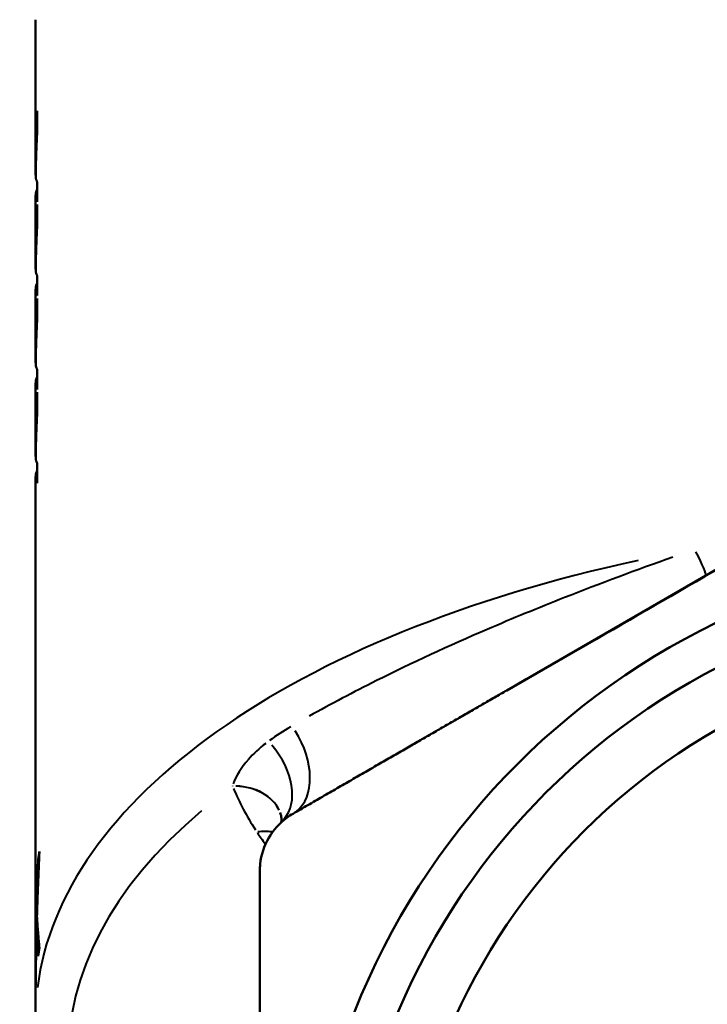
# Model space of a CAD drawing. Units: millimetres. Extents: x 135 to 566, y 177 to 520.
# Drawn here: x 452 to 483, y 267 to 311 of the extents above; entities that cross this region are included whole.
import ezdxf

# ---------------------------------------------------------------- set-up
doc = ezdxf.new("R2010")
doc.units = ezdxf.units.MM
doc.header["$LTSCALE"] = 2
doc.layers.add('Visible Edges(Frese)', color=7, linetype='Continuous', lineweight=50)
doc.layers.add('Visible Tangent Edges(Frese)', color=7, linetype='Continuous', lineweight=40)

msp = doc.modelspace()

# ---------------------------------------------------------------- linework, layer by layer
at = {"layer": 'Visible Edges(Frese)'}
for p, q in [((453.156, 304.395), (453.156, 311.312)), ((453.227, 307.194), (453.227, 306.279)), ((453.161, 304.28), (453.156, 304.28)), ((453.227, 303.983), (453.227, 303.082)), ((453.227, 303.459), (453.162, 303.458)), ((453.227, 303.378), (453.156, 303.378)), ((453.156, 300.158), (453.156, 303.368)), ((453.227, 302.957), (453.227, 302.042)), ((453.161, 300.043), (453.156, 300.043)), ((453.227, 299.746), (453.227, 298.845)), ((453.227, 299.141), (453.156, 299.141)), ((453.156, 295.921), (453.156, 299.131)), ((453.227, 299.222), (453.162, 299.221)), ((453.227, 298.72), (453.227, 297.805)), ((453.161, 295.806), (453.156, 295.806)), ((453.227, 295.509), (453.227, 294.608)), ((453.227, 294.985), (453.162, 294.984)), ((453.227, 294.904), (453.156, 294.904)), ((453.156, 291.684), (453.156, 294.894)), ((453.227, 294.483), (453.227, 293.568)), ((453.161, 291.569), (453.156, 291.569)), ((453.227, 291.272), (453.227, 290.371)), ((453.227, 290.667), (453.156, 290.667)), ((453.156, 266.203), (453.156, 290.657)), ((453.227, 290.748), (453.162, 290.747)), ((487.005, 288.264), (474.432, 281.005)), ((453.313, 273.372), (453.273, 273.374)), ((453.172, 271.767), (453.156, 271.767)), ((453.226, 271.028), (453.2, 271.029)), ((453.245, 270.351), (453.184, 270.352)), ((453.263, 270.096), (453.198, 270.098))]:
    msp.add_line(p, q, dxfattribs=at)
for radius in [32.875, 31.05, 28.6]:
    msp.add_circle((498.156, 254.432), radius, dxfattribs=at)
for centre, start_param, end_param in [((498.156, 271.753), 6.195125, 6.211062), ((498.156, 271.753), 6.265627, 6.282555), ((498.156, 267.422), 6.196205, 6.213133), ((498.156, 267.422), 6.266618, 6.282555)]:
    msp.add_ellipse(centre, major_axis=(-45, 0), ratio=0.5, start_param=start_param, end_param=end_param, dxfattribs=at)
for points, knots in [([(453.156, 304.28), (453.156, 304.361), (453.156, 304.442), (453.156, 304.523), (453.156, 304.604), (453.156, 304.685), (453.157, 304.766), (453.157, 304.806), (453.157, 304.847), (453.158, 304.887), (453.159, 304.968), (453.159, 305.049), (453.161, 305.13), (453.161, 305.171), (453.162, 305.211), (453.162, 305.252), (453.164, 305.333), (453.165, 305.414), (453.167, 305.495), (453.167, 305.535), (453.168, 305.575), (453.169, 305.616), (453.171, 305.697), (453.173, 305.778), (453.175, 305.859), (453.176, 305.899), (453.177, 305.94), (453.179, 305.98), (453.181, 306.061), (453.183, 306.142), (453.186, 306.223), (453.187, 306.264), (453.189, 306.304), (453.19, 306.344), (453.195, 306.466), (453.199, 306.587), (453.204, 306.709), (453.211, 306.87), (453.219, 307.032), (453.227, 307.194)], [0, 0, 0, 0, 0.0268265, 0.0268265, 0.0268265, 0.0536529, 0.0536529, 0.0536529, 0.0670662, 0.0670662, 0.0670662, 0.0938926, 0.0938926, 0.0938926, 0.1073059, 0.1073059, 0.1073059, 0.1341323, 0.1341323, 0.1341323, 0.1475456, 0.1475456, 0.1475456, 0.174372, 0.174372, 0.174372, 0.1877853, 0.1877853, 0.1877853, 0.2146117, 0.2146117, 0.2146117, 0.228025, 0.228025, 0.228025, 0.2682647, 0.2682647, 0.2682647, 0.3219176, 0.3219176, 0.3219176, 0.3219176]), ([(453.227, 306.279), (453.225, 306.232), (453.222, 306.185), (453.22, 306.138), (453.218, 306.092), (453.215, 306.045), (453.213, 305.998), (453.21, 305.927), (453.207, 305.857), (453.204, 305.787), (453.203, 305.763), (453.202, 305.74), (453.201, 305.716), (453.199, 305.669), (453.197, 305.622), (453.195, 305.575), (453.194, 305.552), (453.193, 305.529), (453.192, 305.505), (453.191, 305.458), (453.189, 305.411), (453.187, 305.364), (453.186, 305.341), (453.186, 305.317), (453.185, 305.294), (453.183, 305.247), (453.182, 305.2), (453.18, 305.153), (453.18, 305.13), (453.179, 305.106), (453.178, 305.083), (453.176, 305.012), (453.174, 304.942), (453.172, 304.872), (453.17, 304.778), (453.168, 304.684), (453.166, 304.59)], [0, 0, 0, 0, 0.0157102, 0.0157102, 0.0157102, 0.0314203, 0.0314203, 0.0314203, 0.0549856, 0.0549856, 0.0549856, 0.0628407, 0.0628407, 0.0628407, 0.0785508, 0.0785508, 0.0785508, 0.0864059, 0.0864059, 0.0864059, 0.1021161, 0.1021161, 0.1021161, 0.1099711, 0.1099711, 0.1099711, 0.1256813, 0.1256813, 0.1256813, 0.1335364, 0.1335364, 0.1335364, 0.1571016, 0.1571016, 0.1571016, 0.188522, 0.188522, 0.188522, 0.188522]), ([(453.166, 304.59), (453.165, 304.551), (453.164, 304.511), (453.164, 304.472), (453.164, 304.466), (453.164, 304.461), (453.163, 304.455), (453.163, 304.444), (453.163, 304.433), (453.163, 304.421), (453.163, 304.416), (453.163, 304.41), (453.163, 304.404), (453.162, 304.393), (453.162, 304.382), (453.162, 304.371), (453.162, 304.365), (453.162, 304.36), (453.162, 304.354), (453.162, 304.343), (453.161, 304.331), (453.161, 304.32), (453.161, 304.315), (453.161, 304.309), (453.161, 304.303), (453.161, 304.286), (453.161, 304.27), (453.16, 304.253), (453.16, 304.23), (453.16, 304.208), (453.159, 304.185)], [0, 0, 0, 0, 0.01329574, 0.01329574, 0.01329574, 0.01519513, 0.01519513, 0.01519513, 0.01899391, 0.01899391, 0.01899391, 0.0208933, 0.0208933, 0.0208933, 0.02469208, 0.02469208, 0.02469208, 0.02659147, 0.02659147, 0.02659147, 0.03039026, 0.03039026, 0.03039026, 0.03228965, 0.03228965, 0.03228965, 0.03798782, 0.03798782, 0.03798782, 0.04558539, 0.04558539, 0.04558539, 0.04558539]), ([(453.159, 304.185), (453.16, 304.18), (453.161, 304.174), (453.162, 304.169), (453.163, 304.163), (453.164, 304.157), (453.165, 304.152), (453.166, 304.143), (453.168, 304.135), (453.17, 304.126), (453.171, 304.124), (453.172, 304.121), (453.173, 304.118), (453.174, 304.112), (453.176, 304.107), (453.177, 304.101), (453.178, 304.098), (453.179, 304.095), (453.18, 304.093), (453.182, 304.087), (453.184, 304.081), (453.186, 304.076), (453.187, 304.073), (453.188, 304.07), (453.189, 304.067), (453.191, 304.062), (453.193, 304.056), (453.195, 304.05), (453.196, 304.048), (453.197, 304.045), (453.199, 304.042), (453.202, 304.034), (453.206, 304.025), (453.21, 304.017), (453.215, 304.005), (453.221, 303.994), (453.227, 303.983)], [0, 0, 0, 0, 0.019833, 0.019833, 0.019833, 0.039666, 0.039666, 0.039666, 0.0694156, 0.0694156, 0.0694156, 0.0793321, 0.0793321, 0.0793321, 0.0991651, 0.0991651, 0.0991651, 0.1090816, 0.1090816, 0.1090816, 0.1289146, 0.1289146, 0.1289146, 0.1388311, 0.1388311, 0.1388311, 0.1586641, 0.1586641, 0.1586641, 0.1685806, 0.1685806, 0.1685806, 0.1983302, 0.1983302, 0.1983302, 0.2379962, 0.2379962, 0.2379962, 0.2379962]), ([(453.162, 303.458), (453.163, 303.462), (453.164, 303.466), (453.164, 303.47), (453.164, 303.471), (453.165, 303.472), (453.165, 303.473), (453.165, 303.474), (453.165, 303.476), (453.166, 303.478), (453.166, 303.479), (453.166, 303.48), (453.166, 303.481), (453.167, 303.482), (453.167, 303.484), (453.167, 303.486), (453.168, 303.487), (453.168, 303.488), (453.168, 303.489), (453.168, 303.49), (453.169, 303.492), (453.169, 303.494), (453.169, 303.494), (453.169, 303.495), (453.169, 303.496), (453.17, 303.498), (453.17, 303.499), (453.171, 303.501), (453.171, 303.502), (453.171, 303.502), (453.171, 303.503), (453.172, 303.506), (453.172, 303.508), (453.173, 303.51), (453.174, 303.513), (453.174, 303.516), (453.175, 303.519)], [0, 0, 0, 0, 0.166667, 0.166667, 0.166667, 0.208333, 0.208333, 0.208333, 0.291667, 0.291667, 0.291667, 0.333333, 0.333333, 0.333333, 0.416667, 0.416667, 0.416667, 0.458333, 0.458333, 0.458333, 0.541667, 0.541667, 0.541667, 0.583333, 0.583333, 0.583333, 0.666667, 0.666667, 0.666667, 0.708333, 0.708333, 0.708333, 0.833333, 0.833333, 0.833333, 1, 1, 1, 1]), ([(453.164, 303.378), (453.164, 303.378), (453.164, 303.378), (453.164, 303.379), (453.163, 303.406), (453.163, 303.433), (453.162, 303.458)], [0.8319855, 0.8319855, 0.8319855, 0.8319855, 0.8333333, 0.8333333, 0.8333333, 1, 1, 1, 1]), ([(453.175, 303.519), (453.176, 303.523), (453.177, 303.526), (453.178, 303.53), (453.179, 303.534), (453.181, 303.538), (453.182, 303.542), (453.183, 303.547), (453.185, 303.553), (453.187, 303.559), (453.188, 303.561), (453.188, 303.563), (453.189, 303.564), (453.19, 303.568), (453.192, 303.572), (453.193, 303.576), (453.194, 303.578), (453.194, 303.58), (453.195, 303.582), (453.196, 303.585), (453.198, 303.589), (453.199, 303.593), (453.2, 303.595), (453.201, 303.597), (453.202, 303.599), (453.203, 303.602), (453.205, 303.606), (453.206, 303.61), (453.207, 303.612), (453.208, 303.614), (453.209, 303.616), (453.211, 303.621), (453.214, 303.627), (453.216, 303.633), (453.22, 303.641), (453.223, 303.648), (453.227, 303.656)], [0, 0, 0, 0, 0.0123115, 0.0123115, 0.0123115, 0.0246231, 0.0246231, 0.0246231, 0.0430904, 0.0430904, 0.0430904, 0.0492462, 0.0492462, 0.0492462, 0.0615577, 0.0615577, 0.0615577, 0.0677135, 0.0677135, 0.0677135, 0.0800251, 0.0800251, 0.0800251, 0.0861808, 0.0861808, 0.0861808, 0.0984924, 0.0984924, 0.0984924, 0.1046482, 0.1046482, 0.1046482, 0.1231155, 0.1231155, 0.1231155, 0.1477386, 0.1477386, 0.1477386, 0.1477386]), ([(453.227, 303.082), (453.223, 303.09), (453.219, 303.098), (453.215, 303.107), (453.212, 303.115), (453.208, 303.123), (453.205, 303.131), (453.203, 303.135), (453.201, 303.14), (453.2, 303.144), (453.196, 303.152), (453.193, 303.16), (453.19, 303.168), (453.189, 303.173), (453.188, 303.177), (453.186, 303.181), (453.184, 303.189), (453.181, 303.197), (453.179, 303.205), (453.178, 303.21), (453.176, 303.214), (453.175, 303.218), (453.173, 303.226), (453.171, 303.234), (453.169, 303.242), (453.169, 303.247), (453.168, 303.251), (453.167, 303.255), (453.165, 303.263), (453.164, 303.271), (453.162, 303.279), (453.162, 303.284), (453.161, 303.288), (453.161, 303.292), (453.159, 303.304), (453.158, 303.316), (453.157, 303.329), (453.156, 303.345), (453.155, 303.362), (453.156, 303.378)], [0, 0, 0, 0, 0.0267939, 0.0267939, 0.0267939, 0.0535879, 0.0535879, 0.0535879, 0.0669849, 0.0669849, 0.0669849, 0.0937788, 0.0937788, 0.0937788, 0.1071758, 0.1071758, 0.1071758, 0.1339697, 0.1339697, 0.1339697, 0.1473667, 0.1473667, 0.1473667, 0.1741607, 0.1741607, 0.1741607, 0.1875576, 0.1875576, 0.1875576, 0.2143516, 0.2143516, 0.2143516, 0.2277486, 0.2277486, 0.2277486, 0.2679395, 0.2679395, 0.2679395, 0.3215274, 0.3215274, 0.3215274, 0.3215274]), ([(453.156, 300.043), (453.156, 300.124), (453.156, 300.205), (453.156, 300.286), (453.156, 300.367), (453.156, 300.448), (453.157, 300.529), (453.157, 300.569), (453.157, 300.61), (453.158, 300.65), (453.159, 300.731), (453.159, 300.812), (453.161, 300.893), (453.161, 300.934), (453.162, 300.974), (453.162, 301.015), (453.164, 301.096), (453.165, 301.177), (453.167, 301.257), (453.167, 301.298), (453.168, 301.338), (453.169, 301.379), (453.171, 301.46), (453.173, 301.541), (453.175, 301.622), (453.176, 301.662), (453.177, 301.703), (453.179, 301.743), (453.181, 301.824), (453.183, 301.905), (453.186, 301.986), (453.187, 302.026), (453.189, 302.067), (453.19, 302.107), (453.195, 302.229), (453.199, 302.35), (453.204, 302.472), (453.211, 302.633), (453.219, 302.795), (453.227, 302.957)], [0, 0, 0, 0, 0.0268265, 0.0268265, 0.0268265, 0.0536529, 0.0536529, 0.0536529, 0.0670662, 0.0670662, 0.0670662, 0.0938926, 0.0938926, 0.0938926, 0.1073059, 0.1073059, 0.1073059, 0.1341323, 0.1341323, 0.1341323, 0.1475456, 0.1475456, 0.1475456, 0.174372, 0.174372, 0.174372, 0.1877853, 0.1877853, 0.1877853, 0.2146117, 0.2146117, 0.2146117, 0.228025, 0.228025, 0.228025, 0.2682647, 0.2682647, 0.2682647, 0.3219176, 0.3219176, 0.3219176, 0.3219176]), ([(453.227, 302.042), (453.225, 301.995), (453.222, 301.948), (453.22, 301.901), (453.218, 301.855), (453.215, 301.808), (453.213, 301.761), (453.21, 301.69), (453.207, 301.62), (453.204, 301.55), (453.203, 301.526), (453.202, 301.503), (453.201, 301.479), (453.199, 301.432), (453.197, 301.385), (453.195, 301.338), (453.194, 301.315), (453.193, 301.291), (453.192, 301.268), (453.191, 301.221), (453.189, 301.174), (453.187, 301.127), (453.186, 301.104), (453.186, 301.08), (453.185, 301.057), (453.183, 301.01), (453.182, 300.963), (453.18, 300.916), (453.18, 300.893), (453.179, 300.869), (453.178, 300.846), (453.177, 300.799), (453.176, 300.752), (453.174, 300.705), (453.174, 300.681), (453.173, 300.658), (453.172, 300.634), (453.171, 300.588), (453.17, 300.541), (453.169, 300.494), (453.168, 300.447), (453.167, 300.4), (453.166, 300.353)], [0, 0, 0, 0, 0.0157102, 0.0157102, 0.0157102, 0.0314203, 0.0314203, 0.0314203, 0.0549856, 0.0549856, 0.0549856, 0.0628407, 0.0628407, 0.0628407, 0.0785508, 0.0785508, 0.0785508, 0.0864059, 0.0864059, 0.0864059, 0.1021161, 0.1021161, 0.1021161, 0.1099711, 0.1099711, 0.1099711, 0.1256813, 0.1256813, 0.1256813, 0.1335364, 0.1335364, 0.1335364, 0.1492466, 0.1492466, 0.1492466, 0.1571016, 0.1571016, 0.1571016, 0.1728118, 0.1728118, 0.1728118, 0.188522, 0.188522, 0.188522, 0.188522]), ([(453.166, 300.353), (453.165, 300.314), (453.164, 300.274), (453.164, 300.235), (453.164, 300.229), (453.164, 300.224), (453.163, 300.218), (453.163, 300.207), (453.163, 300.196), (453.163, 300.184), (453.163, 300.179), (453.163, 300.173), (453.163, 300.167), (453.162, 300.156), (453.162, 300.145), (453.162, 300.134), (453.162, 300.128), (453.162, 300.122), (453.162, 300.117), (453.162, 300.106), (453.161, 300.094), (453.161, 300.083), (453.161, 300.078), (453.161, 300.072), (453.161, 300.066), (453.161, 300.055), (453.161, 300.044), (453.161, 300.033), (453.16, 300.027), (453.16, 300.021), (453.16, 300.016), (453.16, 300.004), (453.16, 299.993), (453.16, 299.982), (453.16, 299.971), (453.16, 299.96), (453.159, 299.948)], [0, 0, 0, 0, 0.01329574, 0.01329574, 0.01329574, 0.01519513, 0.01519513, 0.01519513, 0.01899391, 0.01899391, 0.01899391, 0.0208933, 0.0208933, 0.0208933, 0.02469208, 0.02469208, 0.02469208, 0.02659147, 0.02659147, 0.02659147, 0.03039026, 0.03039026, 0.03039026, 0.03228965, 0.03228965, 0.03228965, 0.03608843, 0.03608843, 0.03608843, 0.03798782, 0.03798782, 0.03798782, 0.0417866, 0.0417866, 0.0417866, 0.04558539, 0.04558539, 0.04558539, 0.04558539]), ([(453.159, 299.948), (453.16, 299.943), (453.161, 299.937), (453.162, 299.931), (453.163, 299.926), (453.164, 299.92), (453.165, 299.915), (453.166, 299.906), (453.168, 299.898), (453.17, 299.889), (453.171, 299.887), (453.172, 299.884), (453.173, 299.881), (453.174, 299.875), (453.176, 299.87), (453.177, 299.864), (453.178, 299.861), (453.179, 299.858), (453.18, 299.856), (453.182, 299.85), (453.184, 299.844), (453.186, 299.839), (453.187, 299.836), (453.188, 299.833), (453.189, 299.83), (453.191, 299.825), (453.193, 299.819), (453.195, 299.813), (453.196, 299.811), (453.197, 299.808), (453.199, 299.805), (453.201, 299.799), (453.203, 299.794), (453.206, 299.788), (453.207, 299.785), (453.209, 299.782), (453.21, 299.78), (453.213, 299.774), (453.215, 299.768), (453.218, 299.763), (453.221, 299.757), (453.224, 299.751), (453.227, 299.746)], [0, 0, 0, 0, 0.019833, 0.019833, 0.019833, 0.039666, 0.039666, 0.039666, 0.0694156, 0.0694156, 0.0694156, 0.0793321, 0.0793321, 0.0793321, 0.0991651, 0.0991651, 0.0991651, 0.1090816, 0.1090816, 0.1090816, 0.1289146, 0.1289146, 0.1289146, 0.1388311, 0.1388311, 0.1388311, 0.1586641, 0.1586641, 0.1586641, 0.1685806, 0.1685806, 0.1685806, 0.1884136, 0.1884136, 0.1884136, 0.1983302, 0.1983302, 0.1983302, 0.2181632, 0.2181632, 0.2181632, 0.2379962, 0.2379962, 0.2379962, 0.2379962]), ([(453.227, 298.845), (453.223, 298.853), (453.219, 298.861), (453.215, 298.87), (453.212, 298.878), (453.208, 298.886), (453.205, 298.894), (453.203, 298.898), (453.201, 298.903), (453.2, 298.907), (453.196, 298.915), (453.193, 298.923), (453.19, 298.931), (453.189, 298.935), (453.188, 298.94), (453.186, 298.944), (453.184, 298.952), (453.181, 298.96), (453.179, 298.968), (453.178, 298.972), (453.176, 298.977), (453.175, 298.981), (453.173, 298.989), (453.171, 298.997), (453.169, 299.005), (453.169, 299.009), (453.168, 299.014), (453.167, 299.018), (453.165, 299.026), (453.164, 299.034), (453.162, 299.042), (453.162, 299.046), (453.161, 299.051), (453.161, 299.055), (453.159, 299.067), (453.158, 299.079), (453.157, 299.092), (453.156, 299.108), (453.155, 299.124), (453.156, 299.141)], [0, 0, 0, 0, 0.0267939, 0.0267939, 0.0267939, 0.0535879, 0.0535879, 0.0535879, 0.0669849, 0.0669849, 0.0669849, 0.0937788, 0.0937788, 0.0937788, 0.1071758, 0.1071758, 0.1071758, 0.1339697, 0.1339697, 0.1339697, 0.1473667, 0.1473667, 0.1473667, 0.1741607, 0.1741607, 0.1741607, 0.1875576, 0.1875576, 0.1875576, 0.2143516, 0.2143516, 0.2143516, 0.2277486, 0.2277486, 0.2277486, 0.2679395, 0.2679395, 0.2679395, 0.3215274, 0.3215274, 0.3215274, 0.3215274]), ([(453.162, 299.221), (453.163, 299.225), (453.164, 299.229), (453.164, 299.233), (453.164, 299.234), (453.165, 299.235), (453.165, 299.235), (453.165, 299.237), (453.165, 299.239), (453.166, 299.241), (453.166, 299.242), (453.166, 299.243), (453.166, 299.244), (453.167, 299.245), (453.167, 299.247), (453.167, 299.249), (453.168, 299.25), (453.168, 299.251), (453.168, 299.251), (453.168, 299.253), (453.169, 299.255), (453.169, 299.257), (453.169, 299.257), (453.169, 299.258), (453.169, 299.259), (453.17, 299.261), (453.17, 299.262), (453.171, 299.264), (453.171, 299.265), (453.171, 299.265), (453.171, 299.266), (453.172, 299.269), (453.172, 299.271), (453.173, 299.273), (453.174, 299.276), (453.174, 299.279), (453.175, 299.282)], [0, 0, 0, 0, 0.166667, 0.166667, 0.166667, 0.208333, 0.208333, 0.208333, 0.291667, 0.291667, 0.291667, 0.333333, 0.333333, 0.333333, 0.416667, 0.416667, 0.416667, 0.458333, 0.458333, 0.458333, 0.541667, 0.541667, 0.541667, 0.583333, 0.583333, 0.583333, 0.666667, 0.666667, 0.666667, 0.708333, 0.708333, 0.708333, 0.833333, 0.833333, 0.833333, 1, 1, 1, 1]), ([(453.164, 299.141), (453.164, 299.141), (453.164, 299.141), (453.164, 299.142), (453.163, 299.169), (453.163, 299.196), (453.162, 299.221)], [0.8319855, 0.8319855, 0.8319855, 0.8319855, 0.8333333, 0.8333333, 0.8333333, 1, 1, 1, 1]), ([(453.175, 299.282), (453.176, 299.286), (453.177, 299.289), (453.178, 299.293), (453.179, 299.297), (453.181, 299.301), (453.182, 299.305), (453.183, 299.31), (453.185, 299.316), (453.187, 299.322), (453.188, 299.324), (453.188, 299.325), (453.189, 299.327), (453.19, 299.331), (453.192, 299.335), (453.193, 299.339), (453.194, 299.341), (453.194, 299.343), (453.195, 299.344), (453.196, 299.348), (453.198, 299.352), (453.199, 299.356), (453.2, 299.358), (453.201, 299.36), (453.202, 299.362), (453.203, 299.365), (453.205, 299.369), (453.206, 299.373), (453.207, 299.375), (453.208, 299.377), (453.209, 299.379), (453.211, 299.384), (453.214, 299.39), (453.216, 299.396), (453.22, 299.403), (453.223, 299.411), (453.227, 299.419)], [0, 0, 0, 0, 0.0123115, 0.0123115, 0.0123115, 0.0246231, 0.0246231, 0.0246231, 0.0430904, 0.0430904, 0.0430904, 0.0492462, 0.0492462, 0.0492462, 0.0615577, 0.0615577, 0.0615577, 0.0677135, 0.0677135, 0.0677135, 0.0800251, 0.0800251, 0.0800251, 0.0861808, 0.0861808, 0.0861808, 0.0984924, 0.0984924, 0.0984924, 0.1046482, 0.1046482, 0.1046482, 0.1231155, 0.1231155, 0.1231155, 0.1477386, 0.1477386, 0.1477386, 0.1477386]), ([(453.156, 295.806), (453.156, 295.887), (453.156, 295.968), (453.156, 296.049), (453.156, 296.13), (453.156, 296.211), (453.157, 296.292), (453.157, 296.332), (453.157, 296.373), (453.158, 296.413), (453.159, 296.494), (453.159, 296.575), (453.161, 296.656), (453.161, 296.697), (453.162, 296.737), (453.162, 296.778), (453.164, 296.859), (453.165, 296.939), (453.167, 297.02), (453.167, 297.061), (453.168, 297.101), (453.169, 297.142), (453.171, 297.223), (453.173, 297.304), (453.175, 297.385), (453.176, 297.425), (453.177, 297.466), (453.179, 297.506), (453.181, 297.587), (453.183, 297.668), (453.186, 297.749), (453.187, 297.789), (453.189, 297.83), (453.19, 297.87), (453.195, 297.992), (453.199, 298.113), (453.204, 298.235), (453.211, 298.396), (453.219, 298.558), (453.227, 298.72)], [0, 0, 0, 0, 0.0268265, 0.0268265, 0.0268265, 0.0536529, 0.0536529, 0.0536529, 0.0670662, 0.0670662, 0.0670662, 0.0938926, 0.0938926, 0.0938926, 0.1073059, 0.1073059, 0.1073059, 0.1341323, 0.1341323, 0.1341323, 0.1475456, 0.1475456, 0.1475456, 0.174372, 0.174372, 0.174372, 0.1877853, 0.1877853, 0.1877853, 0.2146117, 0.2146117, 0.2146117, 0.228025, 0.228025, 0.228025, 0.2682647, 0.2682647, 0.2682647, 0.3219176, 0.3219176, 0.3219176, 0.3219176]), ([(453.227, 297.805), (453.225, 297.758), (453.222, 297.711), (453.22, 297.664), (453.218, 297.617), (453.215, 297.571), (453.213, 297.524), (453.21, 297.453), (453.207, 297.383), (453.204, 297.313), (453.203, 297.289), (453.202, 297.266), (453.201, 297.242), (453.199, 297.195), (453.197, 297.148), (453.195, 297.101), (453.194, 297.078), (453.193, 297.054), (453.192, 297.031), (453.191, 296.984), (453.189, 296.937), (453.187, 296.89), (453.186, 296.867), (453.186, 296.843), (453.185, 296.82), (453.183, 296.773), (453.182, 296.726), (453.18, 296.679), (453.18, 296.656), (453.179, 296.632), (453.178, 296.609), (453.176, 296.538), (453.174, 296.468), (453.172, 296.397), (453.17, 296.304), (453.168, 296.21), (453.166, 296.116)], [0, 0, 0, 0, 0.0157102, 0.0157102, 0.0157102, 0.0314203, 0.0314203, 0.0314203, 0.0549856, 0.0549856, 0.0549856, 0.0628407, 0.0628407, 0.0628407, 0.0785508, 0.0785508, 0.0785508, 0.0864059, 0.0864059, 0.0864059, 0.1021161, 0.1021161, 0.1021161, 0.1099711, 0.1099711, 0.1099711, 0.1256813, 0.1256813, 0.1256813, 0.1335364, 0.1335364, 0.1335364, 0.1571016, 0.1571016, 0.1571016, 0.188522, 0.188522, 0.188522, 0.188522]), ([(453.166, 296.116), (453.165, 296.076), (453.164, 296.037), (453.164, 295.998), (453.164, 295.992), (453.164, 295.987), (453.163, 295.981), (453.163, 295.97), (453.163, 295.958), (453.163, 295.947), (453.163, 295.942), (453.163, 295.936), (453.163, 295.93), (453.162, 295.919), (453.162, 295.908), (453.162, 295.897), (453.162, 295.891), (453.162, 295.885), (453.162, 295.88), (453.162, 295.869), (453.161, 295.857), (453.161, 295.846), (453.161, 295.84), (453.161, 295.835), (453.161, 295.829), (453.161, 295.812), (453.161, 295.796), (453.16, 295.779), (453.16, 295.756), (453.16, 295.734), (453.159, 295.711)], [0, 0, 0, 0, 0.01329574, 0.01329574, 0.01329574, 0.01519513, 0.01519513, 0.01519513, 0.01899391, 0.01899391, 0.01899391, 0.0208933, 0.0208933, 0.0208933, 0.02469208, 0.02469208, 0.02469208, 0.02659147, 0.02659147, 0.02659147, 0.03039026, 0.03039026, 0.03039026, 0.03228965, 0.03228965, 0.03228965, 0.03798782, 0.03798782, 0.03798782, 0.04558539, 0.04558539, 0.04558539, 0.04558539]), ([(453.159, 295.711), (453.16, 295.706), (453.161, 295.7), (453.162, 295.694), (453.163, 295.689), (453.164, 295.683), (453.165, 295.678), (453.166, 295.669), (453.168, 295.661), (453.17, 295.652), (453.171, 295.649), (453.172, 295.647), (453.173, 295.644), (453.174, 295.638), (453.176, 295.633), (453.177, 295.627), (453.178, 295.624), (453.179, 295.621), (453.18, 295.619), (453.182, 295.613), (453.184, 295.607), (453.186, 295.602), (453.187, 295.599), (453.188, 295.596), (453.189, 295.593), (453.191, 295.588), (453.193, 295.582), (453.195, 295.576), (453.196, 295.574), (453.197, 295.571), (453.199, 295.568), (453.201, 295.562), (453.203, 295.557), (453.206, 295.551), (453.207, 295.548), (453.209, 295.545), (453.21, 295.543), (453.213, 295.537), (453.215, 295.531), (453.218, 295.526), (453.221, 295.52), (453.224, 295.514), (453.227, 295.509)], [0, 0, 0, 0, 0.019833, 0.019833, 0.019833, 0.039666, 0.039666, 0.039666, 0.0694156, 0.0694156, 0.0694156, 0.0793321, 0.0793321, 0.0793321, 0.0991651, 0.0991651, 0.0991651, 0.1090816, 0.1090816, 0.1090816, 0.1289146, 0.1289146, 0.1289146, 0.1388311, 0.1388311, 0.1388311, 0.1586641, 0.1586641, 0.1586641, 0.1685806, 0.1685806, 0.1685806, 0.1884136, 0.1884136, 0.1884136, 0.1983302, 0.1983302, 0.1983302, 0.2181632, 0.2181632, 0.2181632, 0.2379962, 0.2379962, 0.2379962, 0.2379962]), ([(453.162, 294.984), (453.163, 294.988), (453.164, 294.992), (453.164, 294.996), (453.164, 294.997), (453.165, 294.997), (453.165, 294.998), (453.165, 295), (453.165, 295.002), (453.166, 295.004), (453.166, 295.005), (453.166, 295.006), (453.166, 295.007), (453.167, 295.008), (453.167, 295.01), (453.167, 295.012), (453.168, 295.013), (453.168, 295.014), (453.168, 295.014), (453.168, 295.016), (453.169, 295.018), (453.169, 295.019), (453.169, 295.02), (453.169, 295.021), (453.169, 295.022), (453.17, 295.024), (453.17, 295.025), (453.171, 295.027), (453.171, 295.028), (453.171, 295.028), (453.171, 295.029), (453.172, 295.032), (453.172, 295.034), (453.173, 295.036), (453.174, 295.039), (453.174, 295.042), (453.175, 295.045)], [0, 0, 0, 0, 0.166667, 0.166667, 0.166667, 0.208333, 0.208333, 0.208333, 0.291667, 0.291667, 0.291667, 0.333333, 0.333333, 0.333333, 0.416667, 0.416667, 0.416667, 0.458333, 0.458333, 0.458333, 0.541667, 0.541667, 0.541667, 0.583333, 0.583333, 0.583333, 0.666667, 0.666667, 0.666667, 0.708333, 0.708333, 0.708333, 0.833333, 0.833333, 0.833333, 1, 1, 1, 1]), ([(453.164, 294.904), (453.164, 294.904), (453.164, 294.904), (453.164, 294.904), (453.163, 294.932), (453.163, 294.959), (453.162, 294.984)], [0.8319855, 0.8319855, 0.8319855, 0.8319855, 0.8333333, 0.8333333, 0.8333333, 1, 1, 1, 1]), ([(453.175, 295.045), (453.176, 295.049), (453.177, 295.052), (453.178, 295.056), (453.179, 295.06), (453.181, 295.064), (453.182, 295.068), (453.183, 295.073), (453.185, 295.079), (453.187, 295.085), (453.188, 295.087), (453.188, 295.088), (453.189, 295.09), (453.19, 295.094), (453.192, 295.098), (453.193, 295.102), (453.194, 295.104), (453.194, 295.106), (453.195, 295.107), (453.196, 295.111), (453.198, 295.115), (453.199, 295.119), (453.2, 295.121), (453.201, 295.123), (453.202, 295.125), (453.203, 295.128), (453.205, 295.132), (453.206, 295.136), (453.207, 295.138), (453.208, 295.14), (453.209, 295.142), (453.211, 295.147), (453.214, 295.153), (453.216, 295.159), (453.22, 295.166), (453.223, 295.174), (453.227, 295.182)], [0, 0, 0, 0, 0.0123115, 0.0123115, 0.0123115, 0.0246231, 0.0246231, 0.0246231, 0.0430904, 0.0430904, 0.0430904, 0.0492462, 0.0492462, 0.0492462, 0.0615577, 0.0615577, 0.0615577, 0.0677135, 0.0677135, 0.0677135, 0.0800251, 0.0800251, 0.0800251, 0.0861808, 0.0861808, 0.0861808, 0.0984924, 0.0984924, 0.0984924, 0.1046482, 0.1046482, 0.1046482, 0.1231155, 0.1231155, 0.1231155, 0.1477386, 0.1477386, 0.1477386, 0.1477386]), ([(453.227, 294.608), (453.223, 294.616), (453.219, 294.624), (453.215, 294.632), (453.212, 294.641), (453.208, 294.649), (453.205, 294.657), (453.203, 294.661), (453.201, 294.665), (453.2, 294.67), (453.196, 294.678), (453.193, 294.686), (453.19, 294.694), (453.189, 294.698), (453.188, 294.703), (453.186, 294.707), (453.184, 294.715), (453.181, 294.723), (453.179, 294.731), (453.178, 294.735), (453.176, 294.74), (453.175, 294.744), (453.173, 294.752), (453.171, 294.76), (453.169, 294.768), (453.169, 294.772), (453.168, 294.777), (453.167, 294.781), (453.165, 294.789), (453.164, 294.797), (453.162, 294.805), (453.162, 294.809), (453.161, 294.814), (453.161, 294.818), (453.159, 294.83), (453.158, 294.842), (453.157, 294.855), (453.156, 294.871), (453.155, 294.887), (453.156, 294.904)], [0, 0, 0, 0, 0.0267939, 0.0267939, 0.0267939, 0.0535879, 0.0535879, 0.0535879, 0.0669849, 0.0669849, 0.0669849, 0.0937788, 0.0937788, 0.0937788, 0.1071758, 0.1071758, 0.1071758, 0.1339697, 0.1339697, 0.1339697, 0.1473667, 0.1473667, 0.1473667, 0.1741607, 0.1741607, 0.1741607, 0.1875576, 0.1875576, 0.1875576, 0.2143516, 0.2143516, 0.2143516, 0.2277486, 0.2277486, 0.2277486, 0.2679395, 0.2679395, 0.2679395, 0.3215274, 0.3215274, 0.3215274, 0.3215274]), ([(453.156, 291.569), (453.156, 291.65), (453.156, 291.731), (453.156, 291.812), (453.156, 291.893), (453.156, 291.974), (453.157, 292.055), (453.157, 292.095), (453.157, 292.136), (453.158, 292.176), (453.159, 292.257), (453.159, 292.338), (453.161, 292.419), (453.161, 292.46), (453.162, 292.5), (453.162, 292.541), (453.164, 292.621), (453.165, 292.702), (453.167, 292.783), (453.167, 292.824), (453.168, 292.864), (453.169, 292.905), (453.171, 292.986), (453.173, 293.067), (453.175, 293.148), (453.176, 293.188), (453.177, 293.229), (453.179, 293.269), (453.181, 293.35), (453.183, 293.431), (453.186, 293.512), (453.187, 293.552), (453.189, 293.593), (453.19, 293.633), (453.195, 293.755), (453.199, 293.876), (453.204, 293.997), (453.211, 294.159), (453.219, 294.321), (453.227, 294.483)], [0, 0, 0, 0, 0.0268265, 0.0268265, 0.0268265, 0.0536529, 0.0536529, 0.0536529, 0.0670662, 0.0670662, 0.0670662, 0.0938926, 0.0938926, 0.0938926, 0.1073059, 0.1073059, 0.1073059, 0.1341323, 0.1341323, 0.1341323, 0.1475456, 0.1475456, 0.1475456, 0.174372, 0.174372, 0.174372, 0.1877853, 0.1877853, 0.1877853, 0.2146117, 0.2146117, 0.2146117, 0.228025, 0.228025, 0.228025, 0.2682647, 0.2682647, 0.2682647, 0.3219176, 0.3219176, 0.3219176, 0.3219176]), ([(453.227, 293.568), (453.225, 293.521), (453.222, 293.474), (453.22, 293.427), (453.218, 293.38), (453.215, 293.333), (453.213, 293.287), (453.21, 293.216), (453.207, 293.146), (453.204, 293.075), (453.203, 293.052), (453.202, 293.029), (453.201, 293.005), (453.199, 292.958), (453.197, 292.911), (453.195, 292.864), (453.194, 292.841), (453.193, 292.817), (453.192, 292.794), (453.191, 292.747), (453.189, 292.7), (453.187, 292.653), (453.186, 292.63), (453.186, 292.606), (453.185, 292.583), (453.183, 292.536), (453.182, 292.489), (453.18, 292.442), (453.18, 292.419), (453.179, 292.395), (453.178, 292.372), (453.176, 292.301), (453.174, 292.231), (453.172, 292.16), (453.17, 292.067), (453.168, 291.973), (453.166, 291.879)], [0, 0, 0, 0, 0.0157102, 0.0157102, 0.0157102, 0.0314203, 0.0314203, 0.0314203, 0.0549856, 0.0549856, 0.0549856, 0.0628407, 0.0628407, 0.0628407, 0.0785508, 0.0785508, 0.0785508, 0.0864059, 0.0864059, 0.0864059, 0.1021161, 0.1021161, 0.1021161, 0.1099711, 0.1099711, 0.1099711, 0.1256813, 0.1256813, 0.1256813, 0.1335364, 0.1335364, 0.1335364, 0.1571016, 0.1571016, 0.1571016, 0.188522, 0.188522, 0.188522, 0.188522]), ([(453.166, 291.879), (453.165, 291.839), (453.164, 291.8), (453.164, 291.761), (453.164, 291.755), (453.164, 291.75), (453.163, 291.744), (453.163, 291.733), (453.163, 291.721), (453.163, 291.71), (453.163, 291.705), (453.163, 291.699), (453.163, 291.693), (453.162, 291.682), (453.162, 291.671), (453.162, 291.66), (453.162, 291.654), (453.162, 291.648), (453.162, 291.643), (453.162, 291.632), (453.161, 291.62), (453.161, 291.609), (453.161, 291.603), (453.161, 291.598), (453.161, 291.592), (453.161, 291.581), (453.161, 291.57), (453.161, 291.558), (453.16, 291.553), (453.16, 291.547), (453.16, 291.542), (453.16, 291.53), (453.16, 291.519), (453.16, 291.508), (453.16, 291.497), (453.16, 291.485), (453.159, 291.474)], [0, 0, 0, 0, 0.01329574, 0.01329574, 0.01329574, 0.01519513, 0.01519513, 0.01519513, 0.01899391, 0.01899391, 0.01899391, 0.0208933, 0.0208933, 0.0208933, 0.02469208, 0.02469208, 0.02469208, 0.02659147, 0.02659147, 0.02659147, 0.03039026, 0.03039026, 0.03039026, 0.03228965, 0.03228965, 0.03228965, 0.03608843, 0.03608843, 0.03608843, 0.03798782, 0.03798782, 0.03798782, 0.0417866, 0.0417866, 0.0417866, 0.04558539, 0.04558539, 0.04558539, 0.04558539]), ([(453.159, 291.474), (453.16, 291.469), (453.161, 291.463), (453.162, 291.457), (453.163, 291.452), (453.164, 291.446), (453.165, 291.44), (453.166, 291.432), (453.168, 291.424), (453.17, 291.415), (453.171, 291.412), (453.172, 291.41), (453.173, 291.407), (453.174, 291.401), (453.176, 291.396), (453.177, 291.39), (453.178, 291.387), (453.179, 291.384), (453.18, 291.382), (453.182, 291.376), (453.184, 291.37), (453.186, 291.365), (453.187, 291.362), (453.188, 291.359), (453.189, 291.356), (453.191, 291.351), (453.193, 291.345), (453.195, 291.339), (453.196, 291.337), (453.197, 291.334), (453.199, 291.331), (453.201, 291.325), (453.203, 291.32), (453.206, 291.314), (453.207, 291.311), (453.209, 291.308), (453.21, 291.306), (453.213, 291.3), (453.215, 291.294), (453.218, 291.289), (453.221, 291.283), (453.224, 291.277), (453.227, 291.272)], [0, 0, 0, 0, 0.019833, 0.019833, 0.019833, 0.039666, 0.039666, 0.039666, 0.0694156, 0.0694156, 0.0694156, 0.0793321, 0.0793321, 0.0793321, 0.0991651, 0.0991651, 0.0991651, 0.1090816, 0.1090816, 0.1090816, 0.1289146, 0.1289146, 0.1289146, 0.1388311, 0.1388311, 0.1388311, 0.1586641, 0.1586641, 0.1586641, 0.1685806, 0.1685806, 0.1685806, 0.1884136, 0.1884136, 0.1884136, 0.1983302, 0.1983302, 0.1983302, 0.2181632, 0.2181632, 0.2181632, 0.2379962, 0.2379962, 0.2379962, 0.2379962]), ([(453.227, 290.371), (453.223, 290.379), (453.219, 290.387), (453.215, 290.395), (453.212, 290.404), (453.208, 290.412), (453.205, 290.42), (453.203, 290.424), (453.201, 290.428), (453.2, 290.433), (453.196, 290.441), (453.193, 290.449), (453.19, 290.457), (453.189, 290.461), (453.188, 290.465), (453.186, 290.47), (453.184, 290.478), (453.181, 290.486), (453.179, 290.494), (453.178, 290.498), (453.176, 290.503), (453.175, 290.507), (453.173, 290.515), (453.171, 290.523), (453.169, 290.531), (453.169, 290.535), (453.168, 290.539), (453.167, 290.544), (453.165, 290.552), (453.164, 290.56), (453.162, 290.568), (453.162, 290.572), (453.161, 290.576), (453.161, 290.581), (453.159, 290.593), (453.158, 290.605), (453.157, 290.618), (453.156, 290.634), (453.155, 290.65), (453.156, 290.667)], [0, 0, 0, 0, 0.0267939, 0.0267939, 0.0267939, 0.0535879, 0.0535879, 0.0535879, 0.0669849, 0.0669849, 0.0669849, 0.0937788, 0.0937788, 0.0937788, 0.1071758, 0.1071758, 0.1071758, 0.1339697, 0.1339697, 0.1339697, 0.1473667, 0.1473667, 0.1473667, 0.1741607, 0.1741607, 0.1741607, 0.1875576, 0.1875576, 0.1875576, 0.2143516, 0.2143516, 0.2143516, 0.2277486, 0.2277486, 0.2277486, 0.2679395, 0.2679395, 0.2679395, 0.3215274, 0.3215274, 0.3215274, 0.3215274]), ([(453.162, 290.747), (453.163, 290.751), (453.164, 290.755), (453.164, 290.759), (453.164, 290.759), (453.165, 290.76), (453.165, 290.761), (453.165, 290.763), (453.165, 290.765), (453.166, 290.767), (453.166, 290.768), (453.166, 290.769), (453.166, 290.77), (453.167, 290.771), (453.167, 290.773), (453.167, 290.775), (453.168, 290.776), (453.168, 290.777), (453.168, 290.777), (453.168, 290.779), (453.169, 290.781), (453.169, 290.782), (453.169, 290.783), (453.169, 290.784), (453.169, 290.785), (453.17, 290.787), (453.17, 290.788), (453.171, 290.79), (453.171, 290.791), (453.171, 290.791), (453.171, 290.792), (453.172, 290.794), (453.172, 290.797), (453.173, 290.799), (453.174, 290.802), (453.174, 290.805), (453.175, 290.808)], [0, 0, 0, 0, 0.166667, 0.166667, 0.166667, 0.208333, 0.208333, 0.208333, 0.291667, 0.291667, 0.291667, 0.333333, 0.333333, 0.333333, 0.416667, 0.416667, 0.416667, 0.458333, 0.458333, 0.458333, 0.541667, 0.541667, 0.541667, 0.583333, 0.583333, 0.583333, 0.666667, 0.666667, 0.666667, 0.708333, 0.708333, 0.708333, 0.833333, 0.833333, 0.833333, 1, 1, 1, 1]), ([(453.164, 290.667), (453.164, 290.667), (453.164, 290.667), (453.164, 290.667), (453.163, 290.695), (453.163, 290.722), (453.162, 290.747)], [0.8319855, 0.8319855, 0.8319855, 0.8319855, 0.8333333, 0.8333333, 0.8333333, 1, 1, 1, 1]), ([(453.175, 290.808), (453.176, 290.811), (453.177, 290.815), (453.178, 290.819), (453.179, 290.823), (453.181, 290.827), (453.182, 290.83), (453.183, 290.836), (453.185, 290.842), (453.187, 290.848), (453.188, 290.849), (453.188, 290.851), (453.189, 290.853), (453.19, 290.857), (453.192, 290.861), (453.193, 290.865), (453.194, 290.867), (453.194, 290.868), (453.195, 290.87), (453.196, 290.874), (453.198, 290.878), (453.199, 290.882), (453.2, 290.884), (453.201, 290.886), (453.202, 290.887), (453.203, 290.891), (453.205, 290.895), (453.206, 290.899), (453.207, 290.901), (453.208, 290.903), (453.209, 290.905), (453.211, 290.91), (453.214, 290.916), (453.216, 290.922), (453.22, 290.929), (453.223, 290.937), (453.227, 290.945)], [0, 0, 0, 0, 0.0123115, 0.0123115, 0.0123115, 0.0246231, 0.0246231, 0.0246231, 0.0430904, 0.0430904, 0.0430904, 0.0492462, 0.0492462, 0.0492462, 0.0615577, 0.0615577, 0.0615577, 0.0677135, 0.0677135, 0.0677135, 0.0800251, 0.0800251, 0.0800251, 0.0861808, 0.0861808, 0.0861808, 0.0984924, 0.0984924, 0.0984924, 0.1046482, 0.1046482, 0.1046482, 0.1231155, 0.1231155, 0.1231155, 0.1477386, 0.1477386, 0.1477386, 0.1477386]), ([(474.432, 281.005), (474.455, 281.019), (474.479, 281.033), (476.636, 282.277), (478.779, 283.5), (482.67, 285.747), (484.801, 286.992), (486.957, 288.237), (486.981, 288.25), (487.005, 288.264)], [2.362817, 2.362817, 2.362817, 2.362817, 2.3704, 2.3704, 3.044325, 3.044325, 3.718249, 3.718249, 3.725832, 3.725832, 3.725832, 3.725832]), ([(464.781, 275.433), (464.688, 275.38), (464.598, 275.321), (464.171, 275.009), (463.884, 274.684), (463.481, 273.987), (463.343, 273.575), (463.286, 273.05), (463.281, 272.942), (463.281, 272.835)], [1.2234931, 1.2234931, 1.2234931, 1.2234931, 1.2544225, 1.2544225, 1.3751596, 1.3751596, 1.4958967, 1.4958967, 1.526826, 1.526826, 1.526826, 1.526826]), ([(464.235, 275.03), (464.236, 275.031), (464.236, 275.032), (464.241, 275.043), (464.248, 275.06), (464.259, 275.122), (464.263, 275.167), (464.253, 275.299), (464.237, 275.387), (464.196, 275.494)], [0.1604779, 0.1604779, 0.1604779, 0.1604779, 0.1767303, 0.1767303, 0.2650955, 0.2650955, 0.3534607, 0.3534607, 0.4418258, 0.4418258, 0.4418258, 0.4418258]), ([(453.33, 273.731), (453.326, 273.649), (453.322, 273.567), (453.319, 273.485), (453.315, 273.402), (453.311, 273.32), (453.307, 273.238), (453.306, 273.197), (453.304, 273.155), (453.302, 273.114), (453.298, 273.032), (453.295, 272.95), (453.292, 272.867), (453.29, 272.826), (453.288, 272.785), (453.286, 272.744), (453.283, 272.662), (453.28, 272.579), (453.277, 272.497), (453.275, 272.456), (453.273, 272.415), (453.272, 272.374), (453.269, 272.291), (453.265, 272.209), (453.262, 272.127), (453.261, 272.086), (453.259, 272.045), (453.258, 272.003), (453.255, 271.921), (453.252, 271.839), (453.249, 271.756), (453.248, 271.715), (453.246, 271.674), (453.245, 271.633), (453.241, 271.51), (453.237, 271.386), (453.233, 271.263), (453.228, 271.098), (453.223, 270.933), (453.218, 270.769)], [0, 0, 0, 0, 0.024729, 0.024729, 0.024729, 0.0494581, 0.0494581, 0.0494581, 0.0618226, 0.0618226, 0.0618226, 0.0865516, 0.0865516, 0.0865516, 0.0989161, 0.0989161, 0.0989161, 0.1236451, 0.1236451, 0.1236451, 0.1360097, 0.1360097, 0.1360097, 0.1607387, 0.1607387, 0.1607387, 0.1731032, 0.1731032, 0.1731032, 0.1978322, 0.1978322, 0.1978322, 0.2101967, 0.2101967, 0.2101967, 0.2472903, 0.2472903, 0.2472903, 0.2967483, 0.2967483, 0.2967483, 0.2967483]), ([(453.2, 271.029), (453.202, 271.094), (453.203, 271.159), (453.205, 271.224), (453.207, 271.289), (453.208, 271.354), (453.21, 271.42), (453.213, 271.517), (453.215, 271.615), (453.218, 271.713), (453.219, 271.745), (453.22, 271.778), (453.221, 271.811), (453.222, 271.876), (453.224, 271.941), (453.226, 272.006), (453.227, 272.039), (453.228, 272.071), (453.229, 272.104), (453.231, 272.169), (453.233, 272.234), (453.235, 272.299), (453.236, 272.332), (453.237, 272.364), (453.238, 272.397), (453.24, 272.462), (453.243, 272.527), (453.245, 272.592), (453.246, 272.625), (453.247, 272.657), (453.248, 272.69), (453.25, 272.755), (453.252, 272.82), (453.255, 272.885), (453.256, 272.918), (453.257, 272.951), (453.258, 272.983), (453.261, 273.048), (453.263, 273.113), (453.265, 273.179), (453.268, 273.244), (453.27, 273.309), (453.273, 273.374)], [0, 0, 0, 0, 0.0195636, 0.0195636, 0.0195636, 0.0391272, 0.0391272, 0.0391272, 0.0684727, 0.0684727, 0.0684727, 0.0782545, 0.0782545, 0.0782545, 0.0978181, 0.0978181, 0.0978181, 0.1075999, 0.1075999, 0.1075999, 0.1271635, 0.1271635, 0.1271635, 0.1369454, 0.1369454, 0.1369454, 0.156509, 0.156509, 0.156509, 0.1662908, 0.1662908, 0.1662908, 0.1858544, 0.1858544, 0.1858544, 0.1956362, 0.1956362, 0.1956362, 0.2151998, 0.2151998, 0.2151998, 0.2347635, 0.2347635, 0.2347635, 0.2347635]), ([(453.163, 272.148), (453.163, 272.117), (453.164, 272.085), (453.164, 272.054), (453.165, 272.023), (453.166, 271.992), (453.167, 271.961), (453.168, 271.915), (453.169, 271.868), (453.17, 271.821), (453.171, 271.806), (453.171, 271.79), (453.171, 271.775), (453.172, 271.744), (453.173, 271.713), (453.174, 271.681), (453.175, 271.666), (453.175, 271.65), (453.176, 271.635), (453.177, 271.604), (453.178, 271.573), (453.179, 271.542), (453.179, 271.526), (453.18, 271.511), (453.181, 271.495), (453.182, 271.464), (453.183, 271.433), (453.184, 271.402), (453.185, 271.386), (453.185, 271.371), (453.186, 271.355), (453.187, 271.324), (453.188, 271.293), (453.19, 271.262), (453.19, 271.246), (453.191, 271.231), (453.192, 271.215), (453.193, 271.184), (453.194, 271.153), (453.196, 271.122), (453.197, 271.091), (453.199, 271.06), (453.2, 271.029)], [0, 0, 0, 0, 0.0194574, 0.0194574, 0.0194574, 0.0389148, 0.0389148, 0.0389148, 0.0681009, 0.0681009, 0.0681009, 0.0778295, 0.0778295, 0.0778295, 0.0972869, 0.0972869, 0.0972869, 0.1070156, 0.1070156, 0.1070156, 0.126473, 0.126473, 0.126473, 0.1362017, 0.1362017, 0.1362017, 0.1556591, 0.1556591, 0.1556591, 0.1653878, 0.1653878, 0.1653878, 0.1848452, 0.1848452, 0.1848452, 0.1945739, 0.1945739, 0.1945739, 0.2140312, 0.2140312, 0.2140312, 0.2334886, 0.2334886, 0.2334886, 0.2334886]), ([(453.184, 270.352), (453.182, 270.391), (453.181, 270.431), (453.179, 270.47), (453.178, 270.509), (453.177, 270.549), (453.175, 270.588), (453.175, 270.607), (453.174, 270.627), (453.173, 270.647), (453.172, 270.686), (453.171, 270.725), (453.17, 270.765), (453.169, 270.784), (453.169, 270.804), (453.168, 270.824), (453.167, 270.863), (453.166, 270.902), (453.165, 270.942), (453.165, 270.961), (453.165, 270.981), (453.164, 271), (453.163, 271.04), (453.162, 271.079), (453.162, 271.118), (453.161, 271.138), (453.161, 271.158), (453.161, 271.177), (453.16, 271.217), (453.16, 271.256), (453.159, 271.295), (453.159, 271.315), (453.158, 271.335), (453.158, 271.354), (453.158, 271.393), (453.157, 271.433), (453.157, 271.472), (453.157, 271.492), (453.157, 271.511), (453.157, 271.531), (453.156, 271.57), (453.156, 271.61), (453.156, 271.649), (453.156, 271.688), (453.156, 271.727), (453.156, 271.767)], [0, 0, 0, 0, 0.0248325, 0.0248325, 0.0248325, 0.049665, 0.049665, 0.049665, 0.0620813, 0.0620813, 0.0620813, 0.0869138, 0.0869138, 0.0869138, 0.0993301, 0.0993301, 0.0993301, 0.1241626, 0.1241626, 0.1241626, 0.1365789, 0.1365789, 0.1365789, 0.1614114, 0.1614114, 0.1614114, 0.1738277, 0.1738277, 0.1738277, 0.1986602, 0.1986602, 0.1986602, 0.2110764, 0.2110764, 0.2110764, 0.235909, 0.235909, 0.235909, 0.2483252, 0.2483252, 0.2483252, 0.2731578, 0.2731578, 0.2731578, 0.2979903, 0.2979903, 0.2979903, 0.2979903]), ([(453.218, 270.769), (453.22, 270.73), (453.223, 270.691), (453.225, 270.653), (453.227, 270.614), (453.23, 270.575), (453.232, 270.537), (453.234, 270.518), (453.235, 270.498), (453.236, 270.479), (453.239, 270.44), (453.241, 270.402), (453.244, 270.363), (453.245, 270.344), (453.247, 270.324), (453.248, 270.305), (453.251, 270.266), (453.254, 270.228), (453.256, 270.189), (453.258, 270.17), (453.259, 270.15), (453.261, 270.131), (453.264, 270.092), (453.267, 270.054), (453.27, 270.015), (453.271, 269.996), (453.273, 269.976), (453.274, 269.957), (453.278, 269.918), (453.281, 269.88), (453.284, 269.841), (453.286, 269.822), (453.287, 269.802), (453.289, 269.783), (453.294, 269.725), (453.299, 269.667), (453.304, 269.609), (453.311, 269.532), (453.318, 269.454), (453.326, 269.377)], [0, 0, 0, 0, 0.0244565, 0.0244565, 0.0244565, 0.0489131, 0.0489131, 0.0489131, 0.0611413, 0.0611413, 0.0611413, 0.0855978, 0.0855978, 0.0855978, 0.0978261, 0.0978261, 0.0978261, 0.1222826, 0.1222826, 0.1222826, 0.1345109, 0.1345109, 0.1345109, 0.1589674, 0.1589674, 0.1589674, 0.1711957, 0.1711957, 0.1711957, 0.1956522, 0.1956522, 0.1956522, 0.2078805, 0.2078805, 0.2078805, 0.2445653, 0.2445653, 0.2445653, 0.2934783, 0.2934783, 0.2934783, 0.2934783]), ([(453.156, 267.437), (453.156, 267.518), (453.156, 267.599), (453.156, 267.68), (453.156, 267.761), (453.156, 267.842), (453.157, 267.923), (453.157, 267.963), (453.157, 268.004), (453.157, 268.044), (453.157, 268.125), (453.158, 268.206), (453.158, 268.287), (453.158, 268.327), (453.159, 268.368), (453.159, 268.408), (453.16, 268.489), (453.16, 268.57), (453.161, 268.651), (453.161, 268.692), (453.161, 268.732), (453.162, 268.773), (453.162, 268.854), (453.163, 268.935), (453.164, 269.016), (453.165, 269.056), (453.165, 269.097), (453.165, 269.137), (453.166, 269.218), (453.167, 269.299), (453.168, 269.38), (453.169, 269.421), (453.169, 269.461), (453.17, 269.502), (453.172, 269.623), (453.173, 269.745), (453.175, 269.866), (453.178, 270.028), (453.181, 270.19), (453.184, 270.352)], [0, 0, 0, 0, 0.0243173, 0.0243173, 0.0243173, 0.0486346, 0.0486346, 0.0486346, 0.0607932, 0.0607932, 0.0607932, 0.0851105, 0.0851105, 0.0851105, 0.0972691, 0.0972691, 0.0972691, 0.1215864, 0.1215864, 0.1215864, 0.133745, 0.133745, 0.133745, 0.1580623, 0.1580623, 0.1580623, 0.170221, 0.170221, 0.170221, 0.1945382, 0.1945382, 0.1945382, 0.2066969, 0.2066969, 0.2066969, 0.2431728, 0.2431728, 0.2431728, 0.2918073, 0.2918073, 0.2918073, 0.2918073]), ([(453.198, 270.098), (453.197, 270.034), (453.195, 269.97), (453.194, 269.906), (453.193, 269.842), (453.191, 269.778), (453.19, 269.714), (453.188, 269.618), (453.186, 269.522), (453.184, 269.426), (453.184, 269.394), (453.183, 269.362), (453.183, 269.33), (453.181, 269.266), (453.18, 269.202), (453.179, 269.138), (453.179, 269.106), (453.178, 269.074), (453.178, 269.042), (453.176, 268.978), (453.175, 268.914), (453.174, 268.851), (453.174, 268.819), (453.173, 268.787), (453.173, 268.755), (453.172, 268.691), (453.171, 268.627), (453.17, 268.563), (453.17, 268.531), (453.169, 268.499), (453.169, 268.467), (453.168, 268.371), (453.167, 268.275), (453.166, 268.179), (453.164, 268.051), (453.163, 267.923), (453.162, 267.795)], [0, 0, 0, 0, 0.0191986, 0.0191986, 0.0191986, 0.0383972, 0.0383972, 0.0383972, 0.067195, 0.067195, 0.067195, 0.0767943, 0.0767943, 0.0767943, 0.0959929, 0.0959929, 0.0959929, 0.1055922, 0.1055922, 0.1055922, 0.1247908, 0.1247908, 0.1247908, 0.13439, 0.13439, 0.13439, 0.1535886, 0.1535886, 0.1535886, 0.1631879, 0.1631879, 0.1631879, 0.1919858, 0.1919858, 0.1919858, 0.2303829, 0.2303829, 0.2303829, 0.2303829]), ([(453.266, 268.997), (453.264, 269.028), (453.261, 269.059), (453.259, 269.089), (453.257, 269.12), (453.255, 269.15), (453.253, 269.181), (453.249, 269.227), (453.246, 269.272), (453.243, 269.318), (453.242, 269.334), (453.241, 269.349), (453.24, 269.364), (453.238, 269.395), (453.236, 269.425), (453.234, 269.456), (453.233, 269.471), (453.232, 269.486), (453.231, 269.502), (453.229, 269.532), (453.227, 269.563), (453.225, 269.593), (453.225, 269.609), (453.224, 269.624), (453.223, 269.639), (453.221, 269.67), (453.219, 269.7), (453.217, 269.731), (453.217, 269.746), (453.216, 269.761), (453.215, 269.777), (453.212, 269.823), (453.21, 269.868), (453.207, 269.914), (453.204, 269.975), (453.201, 270.036), (453.198, 270.098)], [0, 0, 0, 0, 0.0190925, 0.0190925, 0.0190925, 0.0381849, 0.0381849, 0.0381849, 0.0668236, 0.0668236, 0.0668236, 0.0763698, 0.0763698, 0.0763698, 0.0954623, 0.0954623, 0.0954623, 0.1050085, 0.1050085, 0.1050085, 0.124101, 0.124101, 0.124101, 0.1336472, 0.1336472, 0.1336472, 0.1527397, 0.1527397, 0.1527397, 0.1622859, 0.1622859, 0.1622859, 0.1909246, 0.1909246, 0.1909246, 0.2291095, 0.2291095, 0.2291095, 0.2291095])]:
    msp.add_open_spline(points, degree=3, knots=knots, dxfattribs=at)
for points, weights in [([(464.781, 275.433), (469.851, 278.361), (474.432, 281.005)], [1.00543771634, 1.01395381862, 1]), ([(463.281, 261.691), (463.281, 266.98), (463.281, 272.835)], [1, 1.01395381862, 1.00543771634])]:
    msp.add_rational_spline(points, weights, degree=2, dxfattribs=at)
at = {"layer": 'Visible Tangent Edges(Frese)'}
for p, q in [((453.225, 303.52), (453.178, 303.519)), ((453.225, 299.283), (453.178, 299.282)), ((453.225, 295.045), (453.178, 295.045)), ((453.225, 290.808), (453.178, 290.808))]:
    msp.add_line(p, q, dxfattribs=at)
for centre, major_axis, ratio, start_param, end_param in [((481.91, 288.787), (1.5, -2.598), 0.070818, 0.047807, 0.908328), ((498.156, 266.203), (-45, 0), 0.5, 5.11893, 6.221909), ((463.281, 278.031), (1.5, -2.598), 0.653826, 0.08618, 1.637423), ((462.216, 277.249), (2.032, -2.207), 0.684445, 0.079962, 1.519271), ((461.408, 274.386), (2.789, 1.106), 0.720212, 0.054462, 1.015251), ((461.403, 274.398), (2.793, 1.096), 0.719378, 0.053469, 1.015919), ((498.156, 264.53), (-43.518, 0), 0.5, 5.751316, 6.839843), ((462.487, 272.299), (-2.502, -1.655), 0.654964, 3.791409, 4.04401)]:
    msp.add_ellipse(centre, major_axis=major_axis, ratio=ratio, start_param=start_param, end_param=end_param, dxfattribs=at)
for points, knots in [([(481.933, 287.026), (480.288, 286.44), (478.637, 285.825), (475.857, 284.73), (474.691, 284.251), (471.816, 283.014), (470.14, 282.239), (467.503, 280.92), (466.486, 280.383), (465.51, 279.838)], [0.12227, 0.12227, 0.12227, 0.12227, 0.729761, 0.729761, 1.181903, 1.181903, 1.868182, 1.868182, 2.323121, 2.323121, 2.323121, 2.323121]), ([(463.546, 278.609), (463.254, 278.383), (462.989, 278.137), (462.436, 277.513), (462.192, 277.118), (462.081, 276.779)], [0.0220913, 0.0220913, 0.0220913, 0.0220913, 0.1819769, 0.1819769, 0.4197345, 0.4197345, 0.4197345, 0.4197345]), ([(462.054, 276.686), (462.053, 276.685), (462.053, 276.683), (462.053, 276.681), (462.052, 276.68), (462.052, 276.679)], [-0.001769942, -0.001769942, -0.001769942, -0.001769942, -0.000931548, -0.000931548, -0.000093155, -0.000093155, -0.000093155, -0.000093155]), ([(462.095, 276.574), (462.226, 276.263), (462.371, 275.952), (462.698, 275.329), (462.879, 275.017), (463.082, 274.708)], [-0.3096971, -0.3096971, -0.3096971, -0.3096971, -0.1639305, -0.1639305, -0.0162998, -0.0162998, -0.0162998, -0.0162998])]:
    msp.add_open_spline(points, degree=3, knots=knots, dxfattribs=at)
for points in [[(464.675, 279.364), (464.342, 279.169), (464.022, 278.959), (463.719, 278.739)], [(463.169, 274.578), (463.284, 274.408), (463.399, 274.239), (463.514, 274.069)]]:
    msp.add_open_spline(points, degree=3, dxfattribs=at)

doc.saveas('drawing.dxf')
